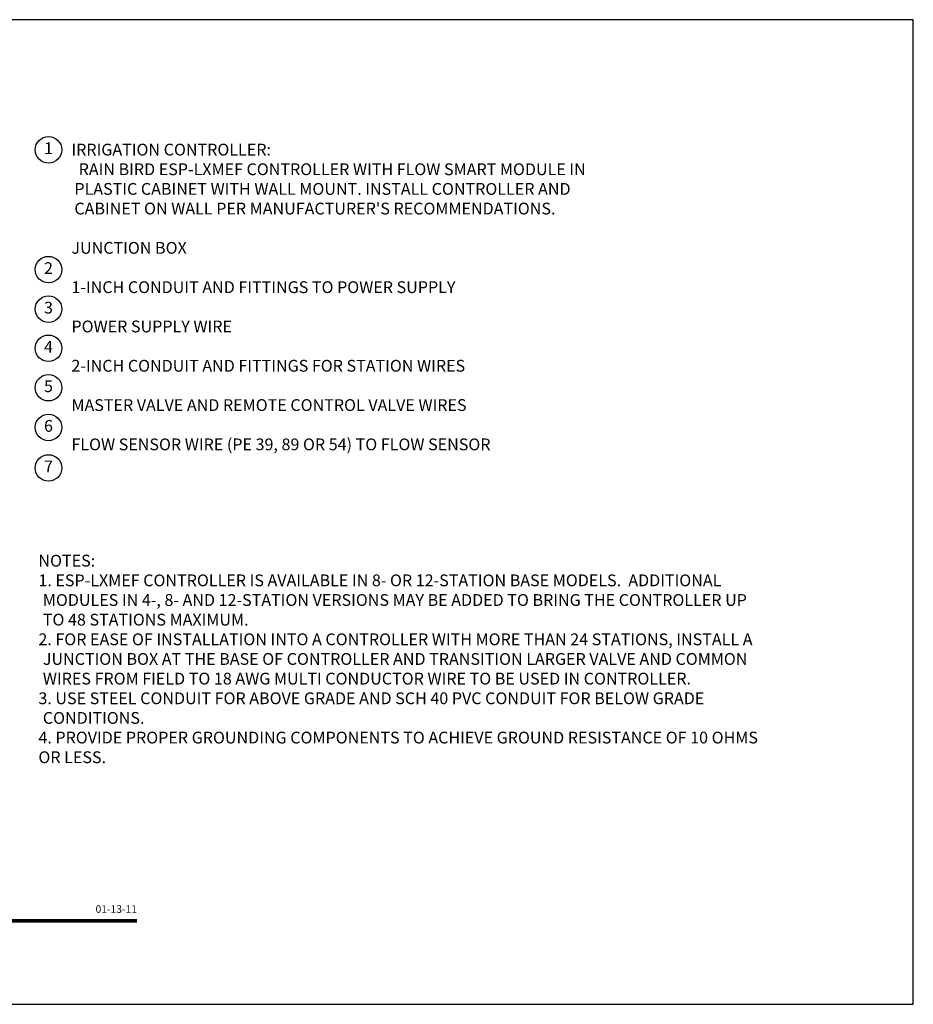
# Model space of a CAD drawing. Extents: x 0 to 16.5, y 0 to 10.4.
# Drawn here: x 7 to 16.5, y 0 to 10.4 of the extents above; entities that cross this region are included whole.
import ezdxf
from ezdxf.enums import TextEntityAlignment as Align

# ---------------------------------------------------------------- set-up
doc = ezdxf.new("R2010")
doc.units = 0
doc.header["$MEASUREMENT"] = 0
doc.layers.get('0').update_dxf_attribs({"linetype": 'CONTINUOUS'})
for name, color, linetype in [('image', 7, 'CONTINUOUS'), ('text_bubbles', 6, 'CONTINUOUS'), ('title', 4, 'CONTINUOUS')]:
    doc.layers.add(name, color=color, linetype=linetype)
doc.styles.add('L100', font='romans.shx', dxfattribs={"height": 0.1})
doc.styles.add('L200', font='ARIAL.TTF', dxfattribs={"height": 0.2})
doc.styles.add('L80', font='romans__.ttf', dxfattribs={"height": 0.08})
doc.styles.add('ROMANS', font='Romans.shx')
doc.styles.add('WIDFlagNote', font='romans.shx')

# ---------------------------------------------------------------- blocks, each defined once
blk = doc.blocks.new('titleblock')
at = {"layer": 'title'}
blk.add_lwpolyline([(0, 0), (16.49, 0), (16.49, 10.44), (0, 10.44)], close=True, dxfattribs=at)
at = {"layer": 'title', "color": 3, "const_width": 0.04}
blk.add_lwpolyline([(0.949, 0.884), (8.261, 0.884)], dxfattribs=at)
at = {"layer": 'title', "style": 'L200'}
for tag, p in [('TITLE1', (1.231, 1.344)), ('TITLE2', (1.231, 0.984)), ('TITLE3', (2.714, 0.593)), ('TITLE4', (2.714, 0.269))]:
    blk.add_attdef(tag, p, '', height=0.2, dxfattribs=at)
at = {"layer": 'title', "color": 7, "style": 'L80'}
blk.add_attdef('REVISED', text='', height=0.08, dxfattribs=at).set_placement((8.261, 0.97), align=Align.RIGHT)
at = {"layer": 'title', "style": 'L200'}
blk.add_attdef('D', text='', height=0.2, dxfattribs=at).set_placement((0.606, 0.884), align=Align.MIDDLE)
at = {"layer": 'title', "color": 7}
for tag, p, height, style in [('SCALE', (1.231, 0.701), 0.1, 'L100'), ('DWG-NAME', (0.264, 0.085), 0.08, 'L80')]:
    blk.add_attdef(tag, p, '', height=height, dxfattribs=dict(at, style=style))
blk = doc.blocks.new('WID_FlagNote')
blk.add_circle((0.007, -0.153), 0.563)
at = {"style": 'WIDFlagNote'}
blk.add_attdef('NO.', text='', height=0.5, dxfattribs=at).set_placement((0.007, -0.153), align=Align.MIDDLE)

msp = doc.modelspace()

# ---------------------------------------------------------------- block references
at = {"layer": 'text_bubbles', "xscale": 0.2499994999999977, "yscale": 0.2499994999999977, "zscale": 0.2499994999999975}
for p, values in [((7.321, 9.099), {'NO.': '1'}), ((7.321, 7.828), {'NO.': '2'}), ((7.321, 7.409), {'NO.': '3'}), ((7.321, 6.994), {'NO.': '4'}), ((7.321, 6.576), {'NO.': '5'}), ((7.321, 6.155), {'NO.': '6'}), ((7.321, 5.725), {'NO.': '7'})]:
    msp.add_blockref('WID_FlagNote', p, dxfattribs=at).add_auto_attribs(values)
at = {"layer": 'title'}
ref = msp.add_blockref('titleblock', (0, 0), dxfattribs=at)
ref.add_attrib('REVISED', '01-13-11', dxfattribs={"color": 7, "height": 0.08, "style": 'L80'}).set_placement((8.261, 0.97), align=Align.RIGHT)

# ---------------------------------------------------------------- texts
at = {"layer": 'image', "insert": (7.216, 4.766), "char_height": 0.125, "width": 7.71453, "attachment_point": 1, "style": 'ROMANS'}
msp.add_mtext('NOTES:\\P\\pi-0.375,l0.375;1. ESP-LXMEF CONTROLLER IS AVAILABLE IN 8- OR 12-STATION BASE MODELS.  ADDITIONAL MODULES IN 4-, 8- AND 12-STATION VERSIONS MAY BE ADDED TO BRING THE CONTROLLER UP TO 48 STATIONS MAXIMUM.  \\P2. FOR EASE OF INSTALLATION INTO A CONTROLLER WITH MORE THAN 24 STATIONS, INSTALL A JUNCTION BOX AT THE BASE OF CONTROLLER AND TRANSITION LARGER VALVE AND COMMON WIRES FROM FIELD TO 18 AWG MULTI CONDUCTOR WIRE TO BE USED IN CONTROLLER.\\P3. USE STEEL CONDUIT FOR ABOVE GRADE AND SCH 40 PVC CONDUIT FOR BELOW GRADE CONDITIONS.\\P\\pi0,l0;4. PROVIDE PROPER GROUNDING COMPONENTS TO ACHIEVE GROUND RESISTANCE OF 10 OHMS OR LESS.  \\P', dxfattribs=at)
at = {"layer": 'text_bubbles', "insert": (7.566, 9.125), "char_height": 0.125, "width": 5.91681, "attachment_point": 1, "style": 'ROMANS'}
msp.add_mtext("IRRIGATION CONTROLLER: \\P\\pi-0.25,l0.25;  RAIN BIRD ESP-LXMEF CONTROLLER WITH FLOW SMART MODULE IN PLASTIC CABINET WITH WALL MOUNT. INSTALL CONTROLLER AND CABINET ON WALL PER MANUFACTURER'S RECOMMENDATIONS. \\P\\PJUNCTION BOX \\P\\P1-INCH CONDUIT AND FITTINGS TO POWER SUPPLY \\P\\PPOWER SUPPLY WIRE\\P\\P2-INCH CONDUIT AND FITTINGS FOR STATION WIRES \\P\\pi0,l0;\\P\\pi-0.25,l0.25;MASTER VALVE AND REMOTE CONTROL VALVE WIRES\\P\\PFLOW SENSOR WIRE (PE 39, 89 OR 54) TO FLOW SENSOR\\P\\pi0,l0; \\P", dxfattribs=at)

doc.saveas('drawing.dxf')
